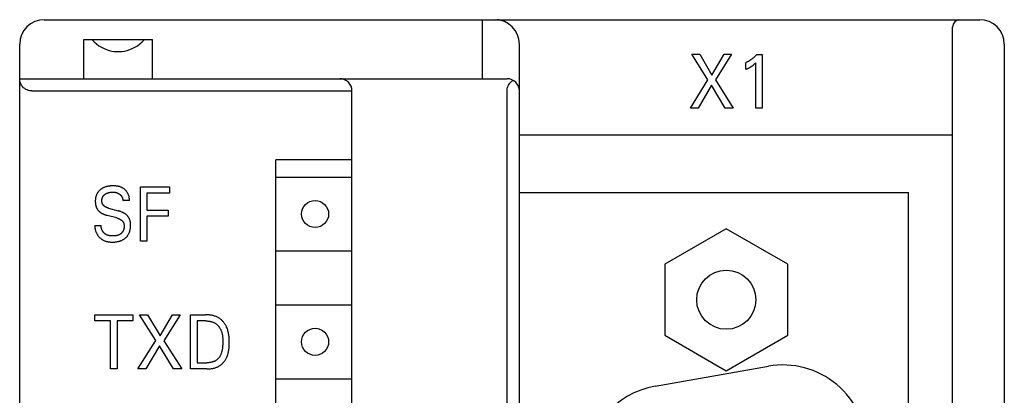
# Model space of a CAD drawing. Extents: x 0 to 594, y 0 to 420.
# Drawn here: x 123 to 163, y 311 to 326 of the extents above; entities that cross this region are included whole.
import ezdxf

# ---------------------------------------------------------------- set-up
doc = ezdxf.new("R2010")
doc.units = 0
doc.header["$LTSCALE"] = 32.67
doc.header["$MEASUREMENT"] = 0
doc.layers.add('20000_FRONT_O', color=7, linetype='CONTINUOUS')

msp = doc.modelspace()

# ---------------------------------------------------------------- linework, layer by layer
at = {"layer": '20000_FRONT_O', "color": 7, "linetype": 'Continuous'}
for p, q in [((123.8394, 326.4575), (161.8394, 326.4575)), ((141.6394, 324.0575), (141.6394, 326.4575)), ((160.7394, 201.7575), (160.7394, 326.1575)), ((125.4394, 324.0575), (125.4394, 325.6575)), ((125.4394, 325.6575), (128.2394, 325.6575)), ((125.76702, 325.6575), (125.85934, 325.55776)), ((127.81947, 325.55776), (127.91179, 325.6575)), ((128.2394, 324.0575), (128.2394, 325.6575)), ((122.8394, 202.4575), (122.8394, 325.4575)), ((125.85934, 325.55776), (125.95678, 325.47077)), ((125.95678, 325.47077), (126.05768, 325.39607)), ((126.05768, 325.39607), (126.16072, 325.333)), ((126.16072, 325.333), (126.26491, 325.2808)), ((126.26491, 325.2808), (126.36958, 325.23869)), ((126.36958, 325.23869), (126.4743, 325.20594)), ((126.4743, 325.20594), (126.57886, 325.18195)), ((127.09995, 325.18195), (127.20451, 325.20594)), ((127.20451, 325.20594), (127.30923, 325.23869)), ((127.30923, 325.23869), (127.4139, 325.2808)), ((127.4139, 325.2808), (127.51809, 325.333)), ((127.51809, 325.333), (127.62113, 325.39607)), ((127.62113, 325.39607), (127.72203, 325.47077)), ((127.72203, 325.47077), (127.81947, 325.55776)), ((143.1394, 230.7575), (143.1394, 325.4575)), ((162.8394, 325.4575), (162.8394, 202.4575)), ((126.57886, 325.18195), (126.68319, 325.16624)), ((126.68319, 325.16624), (126.78736, 325.15846)), ((126.78736, 325.15846), (126.89145, 325.15846)), ((126.89145, 325.15846), (126.99562, 325.16624)), ((126.99562, 325.16624), (127.09995, 325.18195)), ((150.79154, 324.0119), (150.14745, 325.05966)), ((150.14745, 325.05966), (150.46684, 325.05966)), ((150.46684, 325.05966), (150.96383, 324.20523)), ((150.96383, 324.20523), (151.45817, 325.05966)), ((151.76299, 325.05966), (151.11094, 324.00566)), ((151.45817, 325.05966), (151.76299, 325.05966)), ((152.51548, 324.80803), (152.49986, 324.79772)), ((152.53096, 324.81857), (152.51548, 324.80803)), ((152.54628, 324.82933), (152.53096, 324.81857)), ((152.56146, 324.8403), (152.54628, 324.82933)), ((152.57647, 324.85149), (152.56146, 324.8403)), ((152.59133, 324.86289), (152.57647, 324.85149)), ((152.60604, 324.87449), (152.59133, 324.86289)), ((152.62058, 324.8863), (152.60604, 324.87449)), ((152.63496, 324.8983), (152.62058, 324.8863)), ((152.64917, 324.9105), (152.63496, 324.8983)), ((152.6637, 324.92332), (152.64917, 324.9105)), ((152.67804, 324.93633), (152.6637, 324.92332)), ((152.69221, 324.94955), (152.67804, 324.93633)), ((152.70619, 324.96295), (152.69221, 324.94955)), ((152.71999, 324.97654), (152.70619, 324.96295)), ((152.7336, 324.99032), (152.71999, 324.97654)), ((152.74702, 325.00428), (152.7336, 324.99032)), ((152.76024, 325.01841), (152.74702, 325.00428)), ((152.77328, 325.03272), (152.76024, 325.01841)), ((152.78612, 325.04719), (152.77328, 325.03272)), ((152.78612, 325.04719), (152.99817, 325.04719)), ((152.99817, 325.04719), (152.99817, 322.85966)), ((152.35342, 324.71592), (152.33817, 324.70885)), ((152.33817, 324.43443), (152.33817, 324.70885)), ((152.33817, 324.43443), (152.3575, 324.44344)), ((152.36856, 324.7232), (152.35342, 324.71592)), ((152.3575, 324.44344), (152.37677, 324.4526)), ((152.38359, 324.73068), (152.36856, 324.7232)), ((152.37677, 324.4526), (152.39598, 324.46193)), ((152.39851, 324.73837), (152.38359, 324.73068)), ((152.39598, 324.46193), (152.4151, 324.47144)), ((152.41333, 324.74627), (152.39851, 324.73837)), ((152.42804, 324.75436), (152.41333, 324.74627)), ((152.4151, 324.47144), (152.43412, 324.48115)), ((152.44263, 324.76265), (152.42804, 324.75436)), ((152.43412, 324.48115), (152.45303, 324.49108)), ((152.45711, 324.77113), (152.44263, 324.76265)), ((152.45303, 324.49108), (152.46983, 324.50016)), ((152.47147, 324.77981), (152.45711, 324.77113)), ((152.46983, 324.50016), (152.48653, 324.50944)), ((152.48572, 324.78867), (152.47147, 324.77981)), ((152.49986, 324.79772), (152.48572, 324.78867)), ((152.48653, 324.50944), (152.5031, 324.51892)), ((152.5031, 324.51892), (152.51954, 324.52863)), ((152.51954, 324.52863), (152.53584, 324.53858)), ((152.53584, 324.53858), (152.55198, 324.54877)), ((152.55198, 324.54877), (152.56619, 324.55804)), ((152.56619, 324.55804), (152.58026, 324.56751)), ((152.58026, 324.56751), (152.59418, 324.57719)), ((152.59418, 324.57719), (152.60796, 324.58708)), ((152.60796, 324.58708), (152.62158, 324.59718)), ((152.62158, 324.59718), (152.63504, 324.6075)), ((152.63504, 324.6075), (152.6468, 324.61681)), ((152.6468, 324.61681), (152.65844, 324.62628)), ((152.65844, 324.62628), (152.66994, 324.63591)), ((152.66994, 324.63591), (152.6826, 324.64683)), ((152.6826, 324.64683), (152.69511, 324.65793)), ((152.69511, 324.65793), (152.70749, 324.66918)), ((152.70749, 324.66918), (152.72772, 324.68809)), ((152.72772, 324.68809), (152.74769, 324.70729)), ((152.74769, 322.85966), (152.74769, 324.70729)), ((122.84489, 323.98365), (122.8394, 324.0575)), ((122.8394, 324.0575), (142.6394, 324.0575)), ((150.08516, 322.85966), (150.79154, 324.0119)), ((151.11094, 324.00566), (151.82793, 322.85966)), ((122.86058, 323.91351), (122.84489, 323.98365)), ((122.88519, 323.84848), (122.86058, 323.91351)), ((122.91754, 323.78912), (122.88519, 323.84848)), ((122.95603, 323.73652), (122.91754, 323.78912)), ((122.99871, 323.69153), (122.95603, 323.73652)), ((123.04438, 323.65381), (122.99871, 323.69153)), ((123.09185, 323.62308), (123.04438, 323.65381)), ((123.14011, 323.59893), (123.09185, 323.62308)), ((142.6394, 323.5575), (142.6416, 323.60425)), ((142.6416, 323.60425), (142.64825, 323.65111)), ((142.64825, 323.65111), (142.65947, 323.69774)), ((142.65947, 323.69774), (142.67532, 323.74357)), ((142.67532, 323.74357), (142.6961, 323.78875)), ((142.6961, 323.78875), (142.72239, 323.83335)), ((142.72239, 323.83335), (142.75463, 323.8768)), ((142.75463, 323.8768), (142.79309, 323.91814)), ((142.79309, 323.91814), (142.83804, 323.95647)), ((142.83804, 323.95647), (142.8894, 323.99051)), ((150.94263, 323.79673), (150.39793, 322.85966)), ((151.50058, 322.85966), (150.94263, 323.79673)), ((123.18907, 323.58063), (123.14011, 323.59893)), ((123.23899, 323.56768), (123.18907, 323.58063)), ((123.28924, 323.56002), (123.23899, 323.56768)), ((123.3394, 323.5575), (123.28924, 323.56002)), ((123.3394, 323.5575), (136.3394, 323.5575)), ((136.3394, 290.3575), (136.3394, 323.5575)), ((142.6394, 231.2575), (142.6394, 323.5575)), ((150.39793, 322.85966), (150.08516, 322.85966)), ((151.82793, 322.85966), (151.50058, 322.85966)), ((152.99817, 322.85966), (152.74769, 322.85966)), ((160.7394, 321.7575), (143.1394, 321.7575)), ((133.2394, 204.3575), (133.2394, 320.7575)), ((136.3394, 320.7575), (133.2394, 320.7575)), ((133.2394, 320.0575), (136.3394, 320.0575)), ((126.20509, 319.60414), (126.18772, 319.59414)), ((126.22276, 319.61361), (126.20509, 319.60414)), ((126.24071, 319.62253), (126.22276, 319.61361)), ((126.25892, 319.63092), (126.24071, 319.62253)), ((126.27736, 319.63879), (126.25892, 319.63092)), ((126.30013, 319.64767), (126.27736, 319.63879)), ((126.32319, 319.65579), (126.30013, 319.64767)), ((126.3465, 319.66317), (126.32319, 319.65579)), ((126.37001, 319.66981), (126.3465, 319.66317)), ((126.39371, 319.67575), (126.37001, 319.66981)), ((126.41755, 319.681), (126.39371, 319.67575)), ((126.44149, 319.68556), (126.41755, 319.681)), ((126.46813, 319.68986), (126.44149, 319.68556)), ((126.49486, 319.69338), (126.46813, 319.68986)), ((126.52168, 319.69619), (126.49486, 319.69338)), ((126.54861, 319.69833), (126.52168, 319.69619)), ((126.57564, 319.69983), (126.54861, 319.69833)), ((126.60278, 319.70076), (126.57564, 319.69983)), ((126.63004, 319.70115), (126.60278, 319.70076)), ((126.65284, 319.7011), (126.63004, 319.70115)), ((126.6757, 319.70066), (126.65284, 319.7011)), ((126.69857, 319.69982), (126.6757, 319.70066)), ((126.72144, 319.69853), (126.69857, 319.69982)), ((126.74427, 319.69676), (126.72144, 319.69853)), ((126.76703, 319.69446), (126.74427, 319.69676)), ((126.7897, 319.69162), (126.76703, 319.69446)), ((126.81223, 319.68818), (126.7897, 319.69162)), ((126.83461, 319.68412), (126.81223, 319.68818)), ((126.8568, 319.6794), (126.83461, 319.68412)), ((126.87877, 319.67398), (126.8568, 319.6794)), ((126.90048, 319.66782), (126.87877, 319.67398)), ((126.92192, 319.6609), (126.90048, 319.66782)), ((126.94304, 319.65317), (126.92192, 319.6609)), ((126.96383, 319.6446), (126.94304, 319.65317)), ((126.98424, 319.63515), (126.96383, 319.6446)), ((127.00077, 319.62668), (126.98424, 319.63515)), ((127.01702, 319.6176), (127.00077, 319.62668)), ((127.03296, 319.60794), (127.01702, 319.6176)), ((127.04858, 319.59771), (127.03296, 319.60794)), ((127.74236, 317.4575), (127.74236, 319.6575)), ((127.74236, 319.6575), (128.92115, 319.6575)), ((128.92115, 319.6575), (128.92115, 319.40803)), ((125.92167, 319.20112), (125.91828, 319.17888)), ((125.92578, 319.22324), (125.92167, 319.20112)), ((125.93064, 319.24521), (125.92578, 319.22324)), ((125.93628, 319.26701), (125.93064, 319.24521)), ((125.94202, 319.2864), (125.93628, 319.26701)), ((125.94841, 319.3056), (125.94202, 319.2864)), ((125.95546, 319.32458), (125.94841, 319.3056)), ((125.96317, 319.34329), (125.95546, 319.32458)), ((125.97154, 319.36172), (125.96317, 319.34329)), ((125.98059, 319.37981), (125.97154, 319.36172)), ((125.99031, 319.39754), (125.98059, 319.37981)), ((126.00071, 319.41487), (125.99031, 319.39754)), ((126.01179, 319.43176), (126.00071, 319.41487)), ((126.02229, 319.44649), (126.01179, 319.43176)), ((126.03331, 319.46084), (126.02229, 319.44649)), ((126.04484, 319.47479), (126.03331, 319.46084)), ((126.05684, 319.48835), (126.04484, 319.47479)), ((126.06931, 319.50149), (126.05684, 319.48835)), ((126.0822, 319.51422), (126.06931, 319.50149)), ((126.09551, 319.52653), (126.0822, 319.51422)), ((126.1092, 319.53841), (126.09551, 319.52653)), ((126.12325, 319.54984), (126.1092, 319.53841)), ((126.13764, 319.56083), (126.12325, 319.54984)), ((126.15398, 319.57249), (126.13764, 319.56083)), ((126.17068, 319.58359), (126.15398, 319.57249)), ((126.18772, 319.59414), (126.17068, 319.58359)), ((126.19024, 319.19525), (126.19371, 319.20672)), ((126.19371, 319.20672), (126.19719, 319.21695)), ((126.19719, 319.21695), (126.20102, 319.22707)), ((126.20102, 319.22707), (126.20518, 319.23707)), ((126.20518, 319.23707), (126.20968, 319.24691)), ((126.20968, 319.24691), (126.21453, 319.25659)), ((126.21453, 319.25659), (126.21972, 319.26609)), ((126.21972, 319.26609), (126.22525, 319.27538)), ((126.22525, 319.27538), (126.23112, 319.28445)), ((126.23112, 319.28445), (126.23734, 319.29327)), ((126.23734, 319.29327), (126.2439, 319.30183)), ((126.2439, 319.30183), (126.25098, 319.31032)), ((126.25098, 319.31032), (126.25841, 319.31852)), ((126.25841, 319.31852), (126.26616, 319.32643)), ((126.26616, 319.32643), (126.2742, 319.33404)), ((126.2742, 319.33404), (126.28252, 319.34137)), ((126.28252, 319.34137), (126.2911, 319.3484)), ((126.2911, 319.3484), (126.29991, 319.35516)), ((126.29991, 319.35516), (126.30894, 319.36163)), ((126.30894, 319.36163), (126.31816, 319.36782)), ((126.31816, 319.36782), (126.32755, 319.37373)), ((126.32755, 319.37373), (126.33929, 319.38061)), ((126.33929, 319.38061), (126.35124, 319.38708)), ((126.35124, 319.38708), (126.36338, 319.39314)), ((126.36338, 319.39314), (126.37571, 319.39882)), ((126.37571, 319.39882), (126.3882, 319.40411)), ((126.3882, 319.40411), (126.40084, 319.40902)), ((126.40084, 319.40902), (126.41361, 319.41357)), ((126.41361, 319.41357), (126.42771, 319.41813)), ((126.42771, 319.41813), (126.44193, 319.42228)), ((126.44193, 319.42228), (126.45626, 319.42604)), ((126.45626, 319.42604), (126.4707, 319.42942)), ((126.4707, 319.42942), (126.48522, 319.43244)), ((126.48522, 319.43244), (126.4998, 319.43512)), ((126.4998, 319.43512), (126.51444, 319.43748)), ((126.51444, 319.43748), (126.53086, 319.43975)), ((126.53086, 319.43975), (126.54732, 319.44163)), ((126.54732, 319.44163), (126.56382, 319.44314)), ((126.56382, 319.44314), (126.58035, 319.44427)), ((126.58035, 319.44427), (126.5969, 319.44503)), ((126.5969, 319.44503), (126.61347, 319.44542)), ((126.61347, 319.44542), (126.63004, 319.44545)), ((126.63004, 319.44545), (126.64412, 319.44518)), ((126.64412, 319.44518), (126.65819, 319.44462)), ((126.65819, 319.44462), (126.67223, 319.44375)), ((126.67223, 319.44375), (126.68625, 319.44254)), ((126.68625, 319.44254), (126.70023, 319.44097)), ((126.70023, 319.44097), (126.71415, 319.439)), ((126.71415, 319.439), (126.72801, 319.43661)), ((126.72801, 319.43661), (126.74598, 319.43284)), ((126.74598, 319.43284), (126.76378, 319.42831)), ((126.76378, 319.42831), (126.7726, 319.42576)), ((126.7726, 319.42576), (126.78136, 319.42301)), ((126.78136, 319.42301), (126.79006, 319.42008)), ((126.79006, 319.42008), (126.7987, 319.41695)), ((126.7987, 319.41695), (126.80725, 319.41362)), ((126.80725, 319.41362), (126.81573, 319.41011)), ((126.81573, 319.41011), (126.82316, 319.40683)), ((126.82316, 319.40683), (126.83053, 319.40341)), ((126.83053, 319.40341), (126.83782, 319.39983)), ((126.83782, 319.39983), (126.84503, 319.39611)), ((126.84503, 319.39611), (126.85217, 319.39224)), ((126.85217, 319.39224), (126.85923, 319.38822)), ((126.85923, 319.38822), (126.8662, 319.38405)), ((126.8662, 319.38405), (126.87309, 319.37973)), ((126.87309, 319.37973), (126.87989, 319.37528)), ((126.87989, 319.37528), (126.88659, 319.37067)), ((126.88659, 319.37067), (126.8932, 319.36593)), ((126.8932, 319.36593), (126.89936, 319.36132)), ((126.89936, 319.36132), (126.90542, 319.35658)), ((126.90542, 319.35658), (126.91138, 319.35172)), ((126.91138, 319.35172), (126.91724, 319.34673)), ((126.91724, 319.34673), (126.92299, 319.34162)), ((126.92299, 319.34162), (126.92863, 319.33638)), ((126.92863, 319.33638), (126.93414, 319.33102)), ((126.93414, 319.33102), (126.93952, 319.32553)), ((126.93952, 319.32553), (126.94478, 319.31993)), ((126.94478, 319.31993), (126.94989, 319.3142)), ((126.94989, 319.3142), (126.95486, 319.30835)), ((126.95486, 319.30835), (126.95968, 319.30238)), ((126.95968, 319.30238), (126.96434, 319.29629)), ((126.96434, 319.29629), (126.96875, 319.29021)), ((126.96875, 319.29021), (126.973, 319.28403)), ((126.973, 319.28403), (126.9771, 319.27774)), ((126.9771, 319.27774), (126.98105, 319.27134)), ((126.98105, 319.27134), (126.98483, 319.26485)), ((126.98483, 319.26485), (126.98847, 319.25827)), ((126.98847, 319.25827), (126.99195, 319.2516)), ((126.99195, 319.2516), (126.99527, 319.24485)), ((126.99527, 319.24485), (126.99844, 319.23802)), ((126.99844, 319.23802), (127.00145, 319.23112)), ((127.00145, 319.23112), (127.00431, 319.22415)), ((127.00431, 319.22415), (127.00701, 319.21711)), ((127.00701, 319.21711), (127.00956, 319.21001)), ((127.00956, 319.21001), (127.01212, 319.20232)), ((127.01212, 319.20232), (127.01451, 319.19457)), ((127.06387, 319.58693), (127.04858, 319.59771)), ((127.07881, 319.57562), (127.06387, 319.58693)), ((127.09339, 319.5638), (127.07881, 319.57562)), ((127.10759, 319.55147), (127.09339, 319.5638)), ((127.1214, 319.53867), (127.10759, 319.55147)), ((127.1348, 319.52541), (127.1214, 319.53867)), ((127.14778, 319.5117), (127.1348, 319.52541)), ((127.16031, 319.49757), (127.14778, 319.5117)), ((127.1724, 319.48303), (127.16031, 319.49757)), ((127.18402, 319.4681), (127.1724, 319.48303)), ((127.19516, 319.45279), (127.18402, 319.4681)), ((127.2058, 319.43713), (127.19516, 319.45279)), ((127.21562, 319.42164), (127.2058, 319.43713)), ((127.22494, 319.40585), (127.21562, 319.42164)), ((127.23376, 319.38978), (127.22494, 319.40585)), ((127.24205, 319.37344), (127.23376, 319.38978)), ((127.24981, 319.35684), (127.24205, 319.37344)), ((127.25702, 319.34001), (127.24981, 319.35684)), ((127.26367, 319.32296), (127.25702, 319.34001)), ((127.26975, 319.30571), (127.26367, 319.32296)), ((127.27523, 319.28827), (127.26975, 319.30571)), ((127.28012, 319.27066), (127.27523, 319.28827)), ((127.28438, 319.25289), (127.28012, 319.27066)), ((127.28802, 319.23499), (127.28438, 319.25289)), ((127.29102, 319.21696), (127.28802, 319.23499)), ((127.29336, 319.19882), (127.29102, 319.21696)), ((128.00416, 319.40803), (128.00416, 318.71419)), ((128.92115, 319.40803), (128.00416, 319.40803)), ((143.1394, 319.4275), (158.94842, 319.4275)), ((158.94842, 232.7575), (158.94842, 319.4275)), ((125.91134, 319.0891), (125.91111, 319.06657)), ((125.91111, 319.06657), (125.91127, 319.05108)), ((125.91127, 319.05108), (125.91171, 319.03561)), ((125.91214, 319.11162), (125.91134, 319.0891)), ((125.91171, 319.03561), (125.91244, 319.02015)), ((125.91355, 319.13411), (125.91214, 319.11162)), ((125.91244, 319.02015), (125.91346, 319.00472)), ((125.91346, 319.00472), (125.91481, 318.98932)), ((125.91558, 319.15654), (125.91355, 319.13411)), ((125.91481, 318.98932), (125.91648, 318.97396)), ((125.91828, 319.17888), (125.91558, 319.15654)), ((125.91648, 318.97396), (125.9185, 318.95865)), ((125.9185, 318.95865), (125.92088, 318.9434)), ((125.92088, 318.9434), (125.92364, 318.9282)), ((125.92364, 318.9282), (125.92678, 318.91308)), ((125.92678, 318.91308), (125.92964, 318.90082)), ((125.92964, 318.90082), (125.93277, 318.88862)), ((125.93277, 318.88862), (125.93618, 318.87649)), ((125.93618, 318.87649), (125.93986, 318.86445)), ((125.93986, 318.86445), (125.94383, 318.85249)), ((125.94383, 318.85249), (125.94809, 318.84063)), ((125.94809, 318.84063), (125.95264, 318.82887)), ((125.95264, 318.82887), (125.95748, 318.81724)), ((125.95748, 318.81724), (125.96262, 318.80573)), ((125.96262, 318.80573), (125.96806, 318.79437)), ((126.17691, 319.10048), (126.17722, 319.11254)), ((126.17698, 319.0884), (126.17691, 319.10048)), ((126.17734, 319.07787), (126.17698, 319.0884)), ((126.17722, 319.11254), (126.1779, 319.12455)), ((126.17799, 319.06734), (126.17734, 319.07787)), ((126.1779, 319.12455), (126.17897, 319.13651)), ((126.17894, 319.05684), (126.17799, 319.06734)), ((126.1802, 319.04636), (126.17894, 319.05684)), ((126.17897, 319.13651), (126.18043, 319.14841)), ((126.1818, 319.03595), (126.1802, 319.04636)), ((126.18043, 319.14841), (126.18228, 319.16024)), ((126.18373, 319.02561), (126.1818, 319.03595)), ((126.18228, 319.16024), (126.18452, 319.172)), ((126.18601, 319.01536), (126.18373, 319.02561)), ((126.18452, 319.172), (126.18718, 319.18367)), ((126.18865, 319.00523), (126.18601, 319.01536)), ((126.18718, 319.18367), (126.19024, 319.19525)), ((126.19167, 318.99523), (126.18865, 319.00523)), ((126.19507, 318.98537), (126.19167, 318.99523)), ((126.19887, 318.97569), (126.19507, 318.98537)), ((126.20309, 318.96619), (126.19887, 318.97569)), ((126.20773, 318.95691), (126.20309, 318.96619)), ((126.21281, 318.94781), (126.20773, 318.95691)), ((126.21831, 318.93894), (126.21281, 318.94781)), ((126.22421, 318.93031), (126.21831, 318.93894)), ((126.23047, 318.92192), (126.22421, 318.93031)), ((126.23709, 318.91376), (126.23047, 318.92192)), ((126.24404, 318.90586), (126.23709, 318.91376)), ((126.25129, 318.8982), (126.24404, 318.90586)), ((126.25882, 318.89079), (126.25129, 318.8982)), ((126.26661, 318.88363), (126.25882, 318.89079)), ((126.27465, 318.87674), (126.26661, 318.88363)), ((126.2829, 318.8701), (126.27465, 318.87674)), ((126.29135, 318.86374), (126.2829, 318.8701)), ((126.29997, 318.85764), (126.29135, 318.86374)), ((126.31176, 318.84988), (126.29997, 318.85764)), ((126.32381, 318.8426), (126.31176, 318.84988)), ((126.33609, 318.83576), (126.32381, 318.8426)), ((126.34858, 318.82934), (126.33609, 318.83576)), ((126.36126, 318.82332), (126.34858, 318.82934)), ((126.37412, 318.81769), (126.36126, 318.82332)), ((126.38712, 318.81241), (126.37412, 318.81769)), ((126.40026, 318.80746), (126.38712, 318.81241)), ((126.4135, 318.80283), (126.40026, 318.80746)), ((126.42684, 318.79849), (126.4135, 318.80283)), ((127.01451, 319.19457), (127.01671, 319.18677)), ((127.01671, 319.18677), (127.01874, 319.17892)), ((127.01874, 319.17892), (127.02058, 319.17103)), ((127.02058, 319.17103), (127.02225, 319.16311)), ((127.02225, 319.16311), (127.02373, 319.15515)), ((127.02373, 319.15515), (127.02504, 319.14717)), ((127.02504, 319.14717), (127.02616, 319.13917)), ((127.02616, 319.13917), (127.0271, 319.13116)), ((127.0271, 319.13116), (127.02787, 319.12314)), ((127.02787, 319.12314), (127.02845, 319.11512)), ((127.02845, 319.11512), (127.02885, 319.10711)), ((127.29472, 319.10711), (127.02885, 319.10711)), ((127.29502, 319.1806), (127.29336, 319.19882)), ((127.29472, 319.10711), (127.29587, 319.12553)), ((127.29601, 319.1623), (127.29502, 319.1806)), ((127.29587, 319.12553), (127.29629, 319.14394)), ((127.29629, 319.14394), (127.29601, 319.1623)), ((125.96806, 318.79437), (125.97381, 318.78314)), ((125.97381, 318.78314), (125.97959, 318.77256)), ((125.97959, 318.77256), (125.98566, 318.76213)), ((125.98566, 318.76213), (125.99199, 318.75186)), ((125.99199, 318.75186), (125.99861, 318.74177)), ((125.99861, 318.74177), (126.00548, 318.73186)), ((126.00548, 318.73186), (126.01263, 318.72214)), ((126.01263, 318.72214), (126.02003, 318.71262)), ((126.02003, 318.71262), (126.02769, 318.70331)), ((126.02769, 318.70331), (126.03561, 318.69423)), ((126.03561, 318.69423), (126.04377, 318.68538)), ((126.04377, 318.68538), (126.05218, 318.67677)), ((126.05218, 318.67677), (126.06122, 318.66805)), ((126.06122, 318.66805), (126.0705, 318.6596)), ((126.0705, 318.6596), (126.08002, 318.65141)), ((126.08002, 318.65141), (126.08975, 318.64347)), ((126.08975, 318.64347), (126.09968, 318.63577)), ((126.09968, 318.63577), (126.1098, 318.62832)), ((126.1098, 318.62832), (126.12009, 318.62109)), ((126.12009, 318.62109), (126.13053, 318.61409)), ((126.13053, 318.61409), (126.14111, 318.6073)), ((126.14111, 318.6073), (126.15489, 318.59888)), ((126.15489, 318.59888), (126.16887, 318.5908)), ((126.16887, 318.5908), (126.18301, 318.58303)), ((126.18301, 318.58303), (126.19733, 318.57558)), ((126.19733, 318.57558), (126.21179, 318.56842)), ((126.21179, 318.56842), (126.22639, 318.56154)), ((126.22639, 318.56154), (126.24112, 318.55493)), ((126.24112, 318.55493), (126.25596, 318.54857)), ((126.25596, 318.54857), (126.27566, 318.54058)), ((126.27566, 318.54058), (126.29552, 318.53299)), ((126.29552, 318.53299), (126.31553, 318.52579)), ((126.31553, 318.52579), (126.33567, 318.51897)), ((126.33567, 318.51897), (126.35593, 318.5125)), ((126.35593, 318.5125), (126.37628, 318.50638)), ((126.37628, 318.50638), (126.39673, 318.50059)), ((126.78197, 318.39456), (126.39673, 318.50059)), ((126.44024, 318.79442), (126.42684, 318.79849)), ((126.4537, 318.79059), (126.44024, 318.79442)), ((126.4537, 318.79059), (126.83894, 318.68457)), ((126.86017, 318.67858), (126.83894, 318.68457)), ((126.88131, 318.67229), (126.86017, 318.67858)), ((126.90236, 318.66568), (126.88131, 318.67229)), ((126.9233, 318.65873), (126.90236, 318.66568)), ((126.94411, 318.6514), (126.9233, 318.65873)), ((126.96478, 318.64368), (126.94411, 318.6514)), ((126.98529, 318.63554), (126.96478, 318.64368)), ((127.00066, 318.62911), (126.98529, 318.63554)), ((127.01591, 318.6224), (127.00066, 318.62911)), ((127.03103, 318.61542), (127.01591, 318.6224)), ((127.04601, 318.60814), (127.03103, 318.61542)), ((127.06083, 318.60055), (127.04601, 318.60814)), ((127.07548, 318.59263), (127.06083, 318.60055)), ((127.08995, 318.58438), (127.07548, 318.59263)), ((127.10421, 318.57577), (127.08995, 318.58438)), ((127.11507, 318.56888), (127.10421, 318.57577)), ((127.12578, 318.56177), (127.11507, 318.56888)), ((127.13634, 318.55443), (127.12578, 318.56177)), ((127.14673, 318.54685), (127.13634, 318.55443)), ((127.15694, 318.53903), (127.14673, 318.54685)), ((127.16696, 318.53097), (127.15694, 318.53903)), ((127.17676, 318.52266), (127.16696, 318.53097)), ((127.18635, 318.51409), (127.17676, 318.52266)), ((127.1957, 318.50526), (127.18635, 318.51409)), ((127.20452, 318.49646), (127.1957, 318.50526)), ((127.21311, 318.48741), (127.20452, 318.49646)), ((127.22145, 318.47814), (127.21311, 318.48741)), ((127.22953, 318.46863), (127.22145, 318.47814)), ((127.23736, 318.45891), (127.22953, 318.46863)), ((127.24493, 318.44898), (127.23736, 318.45891)), ((127.25223, 318.43885), (127.24493, 318.44898)), ((127.25925, 318.42852), (127.25223, 318.43885)), ((127.26599, 318.41801), (127.25925, 318.42852)), ((127.27244, 318.40732), (127.26599, 318.41801)), ((127.2786, 318.39647), (127.27244, 318.40732)), ((128.00416, 318.71419), (128.87367, 318.71419)), ((128.00416, 318.46473), (128.00416, 317.4575)), ((128.87367, 318.46473), (128.00416, 318.46473)), ((128.87367, 318.71419), (128.87367, 318.46473)), ((125.8894, 318.0952), (125.8888, 318.07455)), ((125.8888, 318.07455), (125.88894, 318.05385)), ((125.88894, 318.05385), (125.88982, 318.03314)), ((125.8894, 318.0952), (126.15256, 318.0952)), ((125.88982, 318.03314), (125.89143, 318.01242)), ((125.89143, 318.01242), (125.89375, 317.99173)), ((126.15022, 318.05342), (126.15026, 318.06178)), ((126.15038, 318.04506), (126.15022, 318.05342)), ((126.15026, 318.06178), (126.15051, 318.07014)), ((126.15076, 318.03672), (126.15038, 318.04506)), ((126.15051, 318.07014), (126.15098, 318.0785)), ((126.15134, 318.02839), (126.15076, 318.03672)), ((126.15098, 318.0785), (126.15166, 318.08685)), ((126.15211, 318.02008), (126.15134, 318.02839)), ((126.15166, 318.08685), (126.15256, 318.0952)), ((126.15309, 318.01178), (126.15211, 318.02008)), ((126.15427, 318.00351), (126.15309, 318.01178)), ((126.15563, 317.99527), (126.15427, 318.00351)), ((126.78197, 318.39456), (126.79657, 318.39042)), ((126.79657, 318.39042), (126.81111, 318.38604)), ((126.81111, 318.38604), (126.82558, 318.38138)), ((126.82558, 318.38138), (126.83995, 318.37643)), ((126.83995, 318.37643), (126.85421, 318.37115)), ((126.85421, 318.37115), (126.86833, 318.36553)), ((126.86833, 318.36553), (126.88231, 318.35953)), ((126.88231, 318.35953), (126.89612, 318.35313)), ((126.89612, 318.35313), (126.90973, 318.3463)), ((126.90973, 318.3463), (126.92314, 318.33902)), ((126.92314, 318.33902), (126.93633, 318.33127)), ((126.93633, 318.33127), (126.94927, 318.32301)), ((126.94927, 318.32301), (126.95861, 318.31661)), ((126.95861, 318.31661), (126.96778, 318.30993)), ((126.96778, 318.30993), (126.97676, 318.30297)), ((126.97676, 318.30297), (126.98551, 318.29573)), ((126.98551, 318.29573), (126.994, 318.28821)), ((126.994, 318.28821), (127.00222, 318.28043)), ((127.00222, 318.28043), (127.01014, 318.27237)), ((127.01014, 318.27237), (127.01772, 318.26405)), ((127.01772, 318.26405), (127.02493, 318.25547)), ((127.02493, 318.25547), (127.03176, 318.24662)), ((127.03176, 318.24662), (127.03818, 318.23752)), ((127.03818, 318.23752), (127.04415, 318.22816)), ((127.04415, 318.22816), (127.04965, 318.21855)), ((127.04965, 318.21855), (127.05494, 318.20812)), ((127.05494, 318.20812), (127.05969, 318.19743)), ((127.05969, 318.19743), (127.06393, 318.18651)), ((127.06393, 318.18651), (127.06769, 318.17537)), ((127.06769, 318.17537), (127.07098, 318.16404)), ((127.07098, 318.16404), (127.07384, 318.15254)), ((127.07384, 318.15254), (127.07628, 318.14089)), ((127.07628, 318.14089), (127.07834, 318.12911)), ((127.07834, 318.12911), (127.08002, 318.11723)), ((127.08105, 318.00428), (127.07952, 317.9916)), ((127.08002, 318.11723), (127.08136, 318.10526)), ((127.08223, 318.01702), (127.08105, 318.00428)), ((127.08136, 318.10526), (127.08239, 318.09324)), ((127.08306, 318.02981), (127.08223, 318.01702)), ((127.08239, 318.09324), (127.08311, 318.08117)), ((127.08356, 318.04264), (127.08306, 318.02981)), ((127.08311, 318.08117), (127.08358, 318.06833)), ((127.08373, 318.05548), (127.08356, 318.04264)), ((127.08358, 318.06833), (127.08373, 318.05548)), ((127.28467, 318.38502), (127.2786, 318.39647)), ((127.29043, 318.37342), (127.28467, 318.38502)), ((127.29587, 318.36166), (127.29043, 318.37342)), ((127.30099, 318.34976), (127.29587, 318.36166)), ((127.30581, 318.33773), (127.30099, 318.34976)), ((127.31031, 318.32558), (127.30581, 318.33773)), ((127.31451, 318.31332), (127.31031, 318.32558)), ((127.31841, 318.30097), (127.31451, 318.31332)), ((127.32201, 318.28852), (127.31841, 318.30097)), ((127.32532, 318.276), (127.32201, 318.28852)), ((127.32833, 318.26342), (127.32532, 318.276)), ((127.33163, 318.24793), (127.32833, 318.26342)), ((127.33452, 318.23236), (127.33163, 318.24793)), ((127.33701, 318.21672), (127.33452, 318.23236)), ((127.33912, 318.20103), (127.33701, 318.21672)), ((127.33818, 317.98537), (127.3408, 318.00941)), ((127.34087, 318.18529), (127.33912, 318.20103)), ((127.3408, 318.00941), (127.34277, 318.03353)), ((127.34228, 318.16951), (127.34087, 318.18529)), ((127.34337, 318.15369), (127.34228, 318.16951)), ((127.34277, 318.03353), (127.34409, 318.0577)), ((127.34416, 318.13785), (127.34337, 318.15369)), ((127.34409, 318.0577), (127.3448, 318.0819)), ((127.34467, 318.12198), (127.34416, 318.13785)), ((127.34491, 318.10611), (127.34467, 318.12198)), ((127.3448, 318.0819), (127.34491, 318.10611)), ((125.89375, 317.99173), (125.89677, 317.97108)), ((125.89677, 317.97108), (125.90048, 317.95049)), ((125.90048, 317.95049), (125.90487, 317.93)), ((125.90487, 317.93), (125.90993, 317.90961)), ((125.90993, 317.90961), (125.91563, 317.88936)), ((125.91563, 317.88936), (125.92198, 317.86926)), ((125.92198, 317.86926), (125.92896, 317.84934)), ((125.92896, 317.84934), (125.93656, 317.82962)), ((125.93656, 317.82962), (125.94477, 317.81011)), ((125.94477, 317.81011), (125.95357, 317.79085)), ((125.95357, 317.79085), (125.96295, 317.77186)), ((125.96295, 317.77186), (125.97289, 317.75314)), ((125.97289, 317.75314), (125.9834, 317.73474)), ((125.9834, 317.73474), (125.99446, 317.71667)), ((125.99446, 317.71667), (126.0061, 317.69886)), ((126.0061, 317.69886), (126.01828, 317.68143)), ((126.01828, 317.68143), (126.03097, 317.66439)), ((126.03097, 317.66439), (126.04416, 317.64778)), ((126.04416, 317.64778), (126.05784, 317.63162)), ((126.05784, 317.63162), (126.07201, 317.61592)), ((126.07201, 317.61592), (126.08663, 317.60071)), ((126.08663, 317.60071), (126.10172, 317.58602)), ((126.15719, 317.98705), (126.15563, 317.99527)), ((126.15893, 317.97887), (126.15719, 317.98705)), ((126.16086, 317.97073), (126.15893, 317.97887)), ((126.16298, 317.96262), (126.16086, 317.97073)), ((126.16527, 317.95456), (126.16298, 317.96262)), ((126.16774, 317.94655), (126.16527, 317.95456)), ((126.17039, 317.93858), (126.16774, 317.94655)), ((126.1732, 317.93067), (126.17039, 317.93858)), ((126.17619, 317.92282), (126.1732, 317.93067)), ((126.17935, 317.91502), (126.17619, 317.92282)), ((126.18267, 317.90729), (126.17935, 317.91502)), ((126.18615, 317.89963), (126.18267, 317.90729)), ((126.18979, 317.89204), (126.18615, 317.89963)), ((126.19359, 317.88452), (126.18979, 317.89204)), ((126.19754, 317.87708), (126.19359, 317.88452)), ((126.20164, 317.86972), (126.19754, 317.87708)), ((126.20589, 317.86245), (126.20164, 317.86972)), ((126.21029, 317.85526), (126.20589, 317.86245)), ((126.21496, 317.84796), (126.21029, 317.85526)), ((126.21979, 317.84076), (126.21496, 317.84796)), ((126.22476, 317.83366), (126.21979, 317.84076)), ((126.22987, 317.82667), (126.22476, 317.83366)), ((126.23513, 317.8198), (126.22987, 317.82667)), ((126.24052, 317.81303), (126.23513, 317.8198)), ((126.24605, 317.80639), (126.24052, 317.81303)), ((126.25171, 317.79987), (126.24605, 317.80639)), ((126.25749, 317.79347), (126.25171, 317.79987)), ((126.26341, 317.7872), (126.25749, 317.79347)), ((126.26945, 317.78107), (126.26341, 317.7872)), ((126.27561, 317.77508), (126.26945, 317.78107)), ((126.28189, 317.76922), (126.27561, 317.77508)), ((126.28828, 317.76351), (126.28189, 317.76922)), ((126.29478, 317.75795), (126.28828, 317.76351)), ((126.3014, 317.75254), (126.29478, 317.75795)), ((126.30812, 317.74728), (126.3014, 317.75254)), ((126.31494, 317.74219), (126.30812, 317.74728)), ((126.32187, 317.73726), (126.31494, 317.74219)), ((126.32889, 317.73249), (126.32187, 317.73726)), ((126.33601, 317.7279), (126.32889, 317.73249)), ((126.34322, 317.72348), (126.33601, 317.7279)), ((126.35052, 317.71923), (126.34322, 317.72348)), ((126.35791, 317.71517), (126.35052, 317.71923)), ((126.36538, 317.7113), (126.35791, 317.71517)), ((126.37302, 317.70757), (126.36538, 317.7113)), ((126.38075, 317.70402), (126.37302, 317.70757)), ((126.38855, 317.70067), (126.38075, 317.70402)), ((126.39642, 317.69749), (126.38855, 317.70067)), ((126.40436, 317.69449), (126.39642, 317.69749)), ((126.41238, 317.69165), (126.40436, 317.69449)), ((126.42734, 317.68686), (126.41238, 317.69165)), ((126.44252, 317.68261), (126.42734, 317.68686)), ((126.45788, 317.67887), (126.44252, 317.68261)), ((126.47341, 317.67561), (126.45788, 317.67887)), ((126.48909, 317.6728), (126.47341, 317.67561)), ((126.5049, 317.67042), (126.48909, 317.6728)), ((126.52083, 317.66844), (126.5049, 317.67042)), ((126.53686, 317.66683), (126.52083, 317.66844)), ((126.55297, 317.66556), (126.53686, 317.66683)), ((126.56914, 317.6646), (126.55297, 317.66556)), ((126.58535, 317.66392), (126.56914, 317.6646)), ((126.60159, 317.6635), (126.58535, 317.66392)), ((126.61784, 317.66331), (126.60159, 317.6635)), ((126.6337, 317.66332), (126.61784, 317.66331)), ((126.64954, 317.66355), (126.6337, 317.66332)), ((126.66534, 317.66402), (126.64954, 317.66355)), ((126.6811, 317.66475), (126.66534, 317.66402)), ((126.6968, 317.66577), (126.6811, 317.66475)), ((126.71244, 317.66711), (126.6968, 317.66577)), ((126.72798, 317.66879), (126.71244, 317.66711)), ((126.74344, 317.67083), (126.72798, 317.66879)), ((126.75879, 317.67326), (126.74344, 317.67083)), ((126.77402, 317.6761), (126.75879, 317.67326)), ((126.78912, 317.67939), (126.77402, 317.6761)), ((126.80408, 317.68314), (126.78912, 317.67939)), ((126.81888, 317.68738), (126.80408, 317.68314)), ((126.83352, 317.69214), (126.81888, 317.68738)), ((126.84798, 317.69743), (126.83352, 317.69214)), ((126.86225, 317.70329), (126.84798, 317.69743)), ((126.87632, 317.70974), (126.86225, 317.70329)), ((126.88734, 317.71529), (126.87632, 317.70974)), ((126.8982, 317.72122), (126.88734, 317.71529)), ((126.90889, 317.72751), (126.8982, 317.72122)), ((126.9194, 317.73417), (126.90889, 317.72751)), ((126.9297, 317.74117), (126.9194, 317.73417)), ((126.93979, 317.74852), (126.9297, 317.74117)), ((126.94963, 317.75619), (126.93979, 317.74852)), ((126.95923, 317.76419), (126.94963, 317.75619)), ((126.96856, 317.7725), (126.95923, 317.76419)), ((126.9776, 317.7811), (126.96856, 317.7725)), ((126.98633, 317.79001), (126.9776, 317.7811)), ((126.99474, 317.79919), (126.98633, 317.79001)), ((127.00282, 317.80865), (126.99474, 317.79919)), ((127.01054, 317.81837), (127.00282, 317.80865)), ((127.01789, 317.82835), (127.01054, 317.81837)), ((127.02486, 317.83857), (127.01789, 317.82835)), ((127.03141, 317.84902), (127.02486, 317.83857)), ((127.03768, 317.85993), (127.03141, 317.84902)), ((127.04351, 317.87106), (127.03768, 317.85993)), ((127.04891, 317.8824), (127.04351, 317.87106)), ((127.05389, 317.89393), (127.04891, 317.8824)), ((127.05847, 317.90564), (127.05389, 317.89393)), ((127.06263, 317.91753), (127.05847, 317.90564)), ((127.0664, 317.92957), (127.06263, 317.91753)), ((127.06978, 317.94174), (127.0664, 317.92957)), ((127.07278, 317.95405), (127.06978, 317.94174)), ((127.07539, 317.96647), (127.07278, 317.95405)), ((127.07764, 317.97899), (127.07539, 317.96647)), ((127.07952, 317.9916), (127.07764, 317.97899)), ((127.14214, 317.58637), (127.15729, 317.6004)), ((127.15729, 317.6004), (127.17193, 317.61497)), ((127.17193, 317.61497), (127.18605, 317.63005)), ((127.18605, 317.63005), (127.19961, 317.64563)), ((127.19961, 317.64563), (127.2126, 317.66168)), ((127.2126, 317.66168), (127.22499, 317.67819)), ((127.22499, 317.67819), (127.23674, 317.69514)), ((127.23674, 317.69514), (127.24785, 317.71251)), ((127.24785, 317.71251), (127.25867, 317.73097)), ((127.25867, 317.73097), (127.26877, 317.74984)), ((127.26877, 317.74984), (127.27818, 317.76907)), ((127.27818, 317.76907), (127.28689, 317.78864)), ((127.28689, 317.78864), (127.29493, 317.8085)), ((127.29493, 317.8085), (127.30231, 317.82863)), ((127.30231, 317.82863), (127.30905, 317.84899)), ((127.30905, 317.84899), (127.31516, 317.86954)), ((127.31516, 317.86954), (127.32065, 317.89026)), ((127.32065, 317.89026), (127.32613, 317.91384)), ((127.32613, 317.91384), (127.33087, 317.93756)), ((127.33087, 317.93756), (127.33488, 317.96141)), ((127.33488, 317.96141), (127.33818, 317.98537)), ((151.54324, 317.95425), (149.04324, 316.51087)), ((154.04324, 316.51087), (151.54324, 317.95425)), ((126.10172, 317.58602), (126.11724, 317.57186)), ((126.11724, 317.57186), (126.13319, 317.55825)), ((126.13319, 317.55825), (126.14957, 317.54522)), ((126.14957, 317.54522), (126.16634, 317.5328)), ((126.16634, 317.5328), (126.18352, 317.52099)), ((126.18352, 317.52099), (126.20107, 317.50984)), ((126.20107, 317.50984), (126.21899, 317.49935)), ((126.21899, 317.49935), (126.23727, 317.48955)), ((126.23727, 317.48955), (126.25774, 317.47959)), ((126.25774, 317.47959), (126.2786, 317.47047)), ((126.2786, 317.47047), (126.29981, 317.46215)), ((126.29981, 317.46215), (126.32136, 317.45461)), ((126.32136, 317.45461), (126.3432, 317.44781)), ((126.3432, 317.44781), (126.36531, 317.44172)), ((126.36531, 317.44172), (126.38766, 317.43633)), ((126.38766, 317.43633), (126.41022, 317.43159)), ((126.41022, 317.43159), (126.43296, 317.42748)), ((126.43296, 317.42748), (126.45585, 317.42397)), ((126.45585, 317.42397), (126.47886, 317.42104)), ((126.47886, 317.42104), (126.50197, 317.41865)), ((126.50197, 317.41865), (126.52513, 317.41677)), ((126.52513, 317.41677), (126.54833, 317.41538)), ((126.54833, 317.41538), (126.57154, 317.41445)), ((126.57154, 317.41445), (126.59471, 317.41394)), ((126.59471, 317.41394), (126.61784, 317.41384)), ((126.61784, 317.41384), (126.64644, 317.41424)), ((126.64644, 317.41424), (126.67491, 317.41527)), ((126.67491, 317.41527), (126.70325, 317.41697)), ((126.70325, 317.41697), (126.73147, 317.41939)), ((126.73147, 317.41939), (126.75958, 317.42259)), ((126.75958, 317.42259), (126.78756, 317.42661)), ((126.78756, 317.42661), (126.81543, 317.43151)), ((126.81543, 317.43151), (126.83718, 317.43599)), ((126.83718, 317.43599), (126.85884, 317.44106)), ((126.85884, 317.44106), (126.88036, 317.44672)), ((126.88036, 317.44672), (126.90173, 317.453)), ((126.90173, 317.453), (126.92291, 317.4599)), ((126.92291, 317.4599), (126.94386, 317.46745)), ((126.94386, 317.46745), (126.96457, 317.47565)), ((126.96457, 317.47565), (126.98499, 317.48452)), ((126.98499, 317.48452), (127.00389, 317.49348)), ((127.00389, 317.49348), (127.02249, 317.50304)), ((127.02249, 317.50304), (127.04078, 317.51319)), ((127.04078, 317.51319), (127.05871, 317.52395)), ((127.05871, 317.52395), (127.07628, 317.5353)), ((127.07628, 317.5353), (127.09345, 317.54724)), ((127.09345, 317.54724), (127.1102, 317.55976)), ((127.1102, 317.55976), (127.12652, 317.57288)), ((127.12652, 317.57288), (127.14214, 317.58637)), ((128.00416, 317.4575), (127.74236, 317.4575)), ((133.2394, 317.0575), (136.3394, 317.0575)), ((149.04324, 316.51087), (149.04324, 313.62412)), ((154.04324, 313.62412), (154.04324, 316.51087)), ((133.2394, 314.8575), (136.3394, 314.8575)), ((125.8894, 314.20803), (125.8894, 314.4575)), ((125.8894, 314.4575), (127.43444, 314.4575)), ((127.43444, 314.4575), (127.43444, 314.20803)), ((128.3677, 313.40973), (127.70845, 314.4575)), ((127.70845, 314.4575), (128.03536, 314.4575)), ((128.03536, 314.4575), (128.54404, 313.60307)), ((128.54404, 313.60307), (129.05001, 314.4575)), ((129.36201, 314.4575), (128.69461, 313.40349)), ((129.05001, 314.4575), (129.36201, 314.4575)), ((129.78387, 312.2575), (129.78387, 314.4575)), ((129.78387, 314.4575), (130.39022, 314.4575)), ((130.42086, 314.45721), (130.39022, 314.4575)), ((130.45165, 314.45633), (130.42086, 314.45721)), ((130.48257, 314.45482), (130.45165, 314.45633)), ((130.51354, 314.45264), (130.48257, 314.45482)), ((130.54453, 314.44975), (130.51354, 314.45264)), ((130.57548, 314.44613), (130.54453, 314.44975)), ((130.60634, 314.44173), (130.57548, 314.44613)), ((130.63705, 314.43651), (130.60634, 314.44173)), ((130.66758, 314.43045), (130.63705, 314.43651)), ((130.69786, 314.4235), (130.66758, 314.43045)), ((130.72785, 314.41563), (130.69786, 314.4235)), ((130.75749, 314.40681), (130.72785, 314.41563)), ((130.78674, 314.39699), (130.75749, 314.40681)), ((126.53102, 314.20803), (125.8894, 314.20803)), ((126.53102, 312.2575), (126.53102, 314.20803)), ((126.79282, 314.20803), (126.79282, 312.2575)), ((127.43444, 314.20803), (126.79282, 314.20803)), ((130.04567, 314.20803), (130.04567, 312.50697)), ((130.39022, 314.20803), (130.04567, 314.20803)), ((130.39022, 314.20803), (130.41255, 314.20781)), ((130.41255, 314.20781), (130.43501, 314.20714)), ((130.43501, 314.20714), (130.45754, 314.206)), ((130.45754, 314.206), (130.48013, 314.20435)), ((130.48013, 314.20435), (130.50272, 314.20218)), ((130.50272, 314.20218), (130.52528, 314.19946)), ((130.52528, 314.19946), (130.54777, 314.19616)), ((130.54777, 314.19616), (130.57016, 314.19226)), ((130.57016, 314.19226), (130.5924, 314.18773)), ((130.5924, 314.18773), (130.61446, 314.18255)), ((130.61446, 314.18255), (130.6363, 314.17669)), ((130.6363, 314.17669), (130.65789, 314.17014)), ((130.65789, 314.17014), (130.67917, 314.16285)), ((130.67917, 314.16285), (130.70012, 314.15482)), ((130.70012, 314.15482), (130.7207, 314.146)), ((130.7207, 314.146), (130.74087, 314.13639)), ((130.74087, 314.13639), (130.7606, 314.12595)), ((130.7606, 314.12595), (130.77983, 314.11465)), ((130.77983, 314.11465), (130.79789, 314.10294)), ((130.81555, 314.38614), (130.78674, 314.39699)), ((130.79789, 314.10294), (130.81545, 314.09045)), ((130.81545, 314.09045), (130.83251, 314.07722)), ((130.84385, 314.37423), (130.81555, 314.38614)), ((130.83251, 314.07722), (130.84905, 314.06328)), ((130.87161, 314.36121), (130.84385, 314.37423)), ((130.84905, 314.06328), (130.86508, 314.04867)), ((130.86508, 314.04867), (130.88057, 314.03343)), ((130.89877, 314.34705), (130.87161, 314.36121)), ((130.88057, 314.03343), (130.89552, 314.0176)), ((130.89552, 314.0176), (130.90993, 314.0012)), ((130.92528, 314.33172), (130.89877, 314.34705)), ((130.90993, 314.0012), (130.92378, 313.98428)), ((130.94858, 314.31688), (130.92528, 314.33172)), ((130.9713, 314.3011), (130.94858, 314.31688)), ((130.99342, 314.28441), (130.9713, 314.3011)), ((131.01494, 314.26687), (130.99342, 314.28441)), ((131.03585, 314.24851), (131.01494, 314.26687)), ((131.05613, 314.22937), (131.03585, 314.24851)), ((131.07577, 314.2095), (131.05613, 314.22937)), ((131.09476, 314.18894), (131.07577, 314.2095)), ((131.11308, 314.16773), (131.09476, 314.18894)), ((131.13074, 314.14591), (131.11308, 314.16773)), ((131.14771, 314.12352), (131.13074, 314.14591)), ((131.16398, 314.1006), (131.14771, 314.12352)), ((131.17954, 314.0772), (131.16398, 314.1006)), ((131.19438, 314.05336), (131.17954, 314.0772)), ((131.20849, 314.02912), (131.19438, 314.05336)), ((131.22186, 314.00452), (131.20849, 314.02912)), ((131.23447, 313.9796), (131.22186, 314.00452)), ((130.92378, 313.98428), (130.93707, 313.96688)), ((130.93707, 313.96688), (130.94979, 313.94903)), ((130.94979, 313.94903), (130.96193, 313.93076)), ((130.96193, 313.93076), (130.97347, 313.91212)), ((130.97347, 313.91212), (130.98442, 313.89314)), ((130.98442, 313.89314), (130.99477, 313.87385)), ((130.99477, 313.87385), (131.0045, 313.8543)), ((131.0045, 313.8543), (131.0136, 313.83452)), ((131.0136, 313.83452), (131.02513, 313.80693)), ((131.02513, 313.80693), (131.03551, 313.779)), ((131.03551, 313.779), (131.0448, 313.75076)), ((131.0448, 313.75076), (131.05306, 313.72224)), ((131.05306, 313.72224), (131.06033, 313.69346)), ((131.06033, 313.69346), (131.06669, 313.66444)), ((131.06669, 313.66444), (131.07217, 313.63523)), ((131.07217, 313.63523), (131.07684, 313.60584)), ((131.07684, 313.60584), (131.08075, 313.57629)), ((131.24631, 313.9544), (131.23447, 313.9796)), ((131.26211, 313.91748), (131.24631, 313.9544)), ((131.27634, 313.8801), (131.26211, 313.91748)), ((131.28909, 313.84229), (131.27634, 313.8801)), ((131.30042, 313.80408), (131.28909, 313.84229)), ((131.31042, 313.7655), (131.30042, 313.80408)), ((131.31916, 313.72658), (131.31042, 313.7655)), ((131.32671, 313.68736), (131.31916, 313.72658)), ((131.33314, 313.64785), (131.32671, 313.68736)), ((131.33853, 313.6081), (131.33314, 313.64785)), ((131.34295, 313.56814), (131.33853, 313.6081)), ((149.04324, 313.62412), (151.54324, 312.18075)), ((151.54324, 312.18075), (154.04324, 313.62412)), ((127.6447, 312.2575), (128.3677, 313.40973)), ((128.69461, 313.40349), (129.42847, 312.2575)), ((131.08075, 313.57629), (131.08396, 313.54663)), ((131.08396, 313.54663), (131.08652, 313.51687)), ((131.08805, 313.23875), (131.08517, 313.19603)), ((131.08652, 313.51687), (131.08849, 313.48705)), ((131.09002, 313.28158), (131.08805, 313.23875)), ((131.08849, 313.48705), (131.08991, 313.45719)), ((131.08991, 313.45719), (131.09086, 313.42731)), ((131.09114, 313.32454), (131.09002, 313.28158)), ((131.09086, 313.42731), (131.09138, 313.39745)), ((131.09152, 313.36763), (131.09114, 313.32454)), ((131.09138, 313.39745), (131.09152, 313.36763)), ((131.34648, 313.52799), (131.34295, 313.56814)), ((131.34919, 313.48768), (131.34648, 313.52799)), ((131.34912, 313.17252), (131.35102, 313.21067)), ((131.35116, 313.44725), (131.34919, 313.48768)), ((131.35102, 313.21067), (131.35231, 313.24891)), ((131.35245, 313.40673), (131.35116, 313.44725)), ((131.35231, 313.24891), (131.35305, 313.28721)), ((131.35315, 313.36615), (131.35245, 313.40673)), ((131.35305, 313.28721), (131.35332, 313.32553)), ((131.35332, 313.32553), (131.35315, 313.36615)), ((128.52234, 313.19456), (127.96483, 312.2575)), ((129.09342, 312.2575), (128.52234, 313.19456)), ((130.99804, 312.81875), (130.98827, 312.79866)), ((131.00712, 312.83916), (130.99804, 312.81875)), ((131.01555, 312.85987), (131.00712, 312.83916)), ((131.02338, 312.88081), (131.01555, 312.85987)), ((131.03063, 312.90196), (131.02338, 312.88081)), ((131.03971, 312.93122), (131.03063, 312.90196)), ((131.04784, 312.96073), (131.03971, 312.93122)), ((131.05508, 312.99047), (131.04784, 312.96073)), ((131.06148, 313.02039), (131.05508, 312.99047)), ((131.06712, 313.05045), (131.06148, 313.02039)), ((131.07204, 313.08063), (131.06712, 313.05045)), ((131.0763, 313.11089), (131.07204, 313.08063)), ((131.08128, 313.15341), (131.0763, 313.11089)), ((131.08517, 313.19603), (131.08128, 313.15341)), ((131.26695, 312.767), (131.28038, 312.80225)), ((131.28038, 312.80225), (131.2924, 312.83792)), ((131.2924, 312.83792), (131.30308, 312.87396)), ((131.30308, 312.87396), (131.31251, 312.91036)), ((131.31251, 312.91036), (131.32074, 312.94708)), ((131.32074, 312.94708), (131.32785, 312.98409)), ((131.32785, 312.98409), (131.33391, 313.02137)), ((131.33391, 313.02137), (131.339, 313.05888)), ((131.339, 313.05888), (131.34318, 313.09659)), ((131.34318, 313.09659), (131.34653, 313.13448)), ((131.34653, 313.13448), (131.34912, 313.17252)), ((130.04567, 312.50697), (130.44312, 312.50697)), ((130.47019, 312.5073), (130.44312, 312.50697)), ((130.49727, 312.50836), (130.47019, 312.5073)), ((130.52433, 312.51018), (130.49727, 312.50836)), ((130.55132, 312.51284), (130.52433, 312.51018)), ((130.57822, 312.51639), (130.55132, 312.51284)), ((130.60497, 312.52088), (130.57822, 312.51639)), ((130.63155, 312.52638), (130.60497, 312.52088)), ((130.6579, 312.53295), (130.63155, 312.52638)), ((130.67802, 312.53877), (130.6579, 312.53295)), ((130.69794, 312.54527), (130.67802, 312.53877)), ((130.71763, 312.55246), (130.69794, 312.54527)), ((130.73703, 312.56036), (130.71763, 312.55246)), ((130.75611, 312.56898), (130.73703, 312.56036)), ((130.77483, 312.57833), (130.75611, 312.56898)), ((130.79314, 312.58842), (130.77483, 312.57833)), ((130.811, 312.59928), (130.79314, 312.58842)), ((130.82837, 312.61091), (130.811, 312.59928)), ((130.84464, 312.62288), (130.82837, 312.61091)), ((130.8604, 312.63556), (130.84464, 312.62288)), ((130.87562, 312.64889), (130.8604, 312.63556)), ((130.89028, 312.66285), (130.87562, 312.64889)), ((130.90436, 312.67741), (130.89028, 312.66285)), ((130.91785, 312.69252), (130.90436, 312.67741)), ((130.93071, 312.70815), (130.91785, 312.69252)), ((130.94294, 312.72427), (130.93071, 312.70815)), ((130.95452, 312.74084), (130.94294, 312.72427)), ((130.96655, 312.75967), (130.95452, 312.74084)), ((130.97779, 312.77895), (130.96655, 312.75967)), ((130.9715, 312.39102), (130.99421, 312.40686)), ((130.98827, 312.79866), (130.97779, 312.77895)), ((130.99421, 312.40686), (131.01629, 312.42365)), ((131.01629, 312.42365), (131.03773, 312.44134)), ((131.03773, 312.44134), (131.05852, 312.45988)), ((131.05852, 312.45988), (131.07864, 312.47924)), ((131.07864, 312.47924), (131.09808, 312.49935)), ((131.09808, 312.49935), (131.11682, 312.52018)), ((131.11682, 312.52018), (131.13486, 312.54168)), ((131.13486, 312.54168), (131.15218, 312.5638)), ((131.15218, 312.5638), (131.16876, 312.5865)), ((131.16876, 312.5865), (131.18459, 312.60973)), ((131.18459, 312.60973), (131.19966, 312.63344)), ((131.19966, 312.63344), (131.21395, 312.65758)), ((131.21395, 312.65758), (131.22746, 312.68212)), ((131.22746, 312.68212), (131.24016, 312.707)), ((131.24016, 312.707), (131.25204, 312.73218)), ((131.25204, 312.73218), (131.26695, 312.767)), ((126.79282, 312.2575), (126.53102, 312.2575)), ((127.96483, 312.2575), (127.6447, 312.2575)), ((129.42847, 312.2575), (129.09342, 312.2575)), ((130.44177, 312.2575), (129.78387, 312.2575)), ((130.44177, 312.2575), (130.47247, 312.2578)), ((130.47247, 312.2578), (130.50334, 312.25873)), ((130.50334, 312.25873), (130.53432, 312.26033)), ((130.53432, 312.26033), (130.56536, 312.26265)), ((130.56536, 312.26265), (130.5964, 312.26572)), ((130.5964, 312.26572), (130.62739, 312.26958)), ((130.62739, 312.26958), (130.65826, 312.27428)), ((130.65826, 312.27428), (130.68895, 312.27985)), ((130.68895, 312.27985), (130.71943, 312.28634)), ((130.71943, 312.28634), (130.74961, 312.29379)), ((130.74961, 312.29379), (130.77946, 312.30223)), ((130.77946, 312.30223), (130.80891, 312.31172)), ((130.80891, 312.31172), (130.8379, 312.32228)), ((130.8379, 312.32228), (130.86638, 312.33397)), ((130.86638, 312.33397), (130.89429, 312.34682)), ((130.89429, 312.34682), (130.92158, 312.36087)), ((130.92158, 312.36087), (130.94819, 312.37617)), ((130.94819, 312.37617), (130.9715, 312.39102)), ((148.65802, 311.55474), (153.25802, 312.36584)), ((133.2394, 311.8575), (136.3394, 311.8575))]:
    msp.add_line(p, q, dxfattribs=at)
for centre, radius in [((134.8394, 318.5575), 0.55), ((151.54329, 315.0675), 1.2), ((134.8394, 313.3575), 0.55)]:
    msp.add_circle(centre, radius, dxfattribs=at)
for centre, radius, start, end in [((123.8394, 325.4575), 1, 90, 180), ((142.1394, 325.4575), 1, 0, 90), ((142.32041, 326.1575), 0.3, 90, 102.29607), ((161.0394, 326.1575), 0.3, 90, 180), ((161.8394, 325.4575), 1, 0, 90), ((135.8394, 323.5575), 0.5, 0, 90), ((142.6394, 323.5575), 0.5, 0, 90), ((153.84842, 309.0175), 3.4, 0, 99.999994), ((149.24843, 308.20639), 3.4, 99.999994, 180)]:
    msp.add_arc(centre, radius, start, end, dxfattribs=at)

doc.saveas('drawing.dxf')
